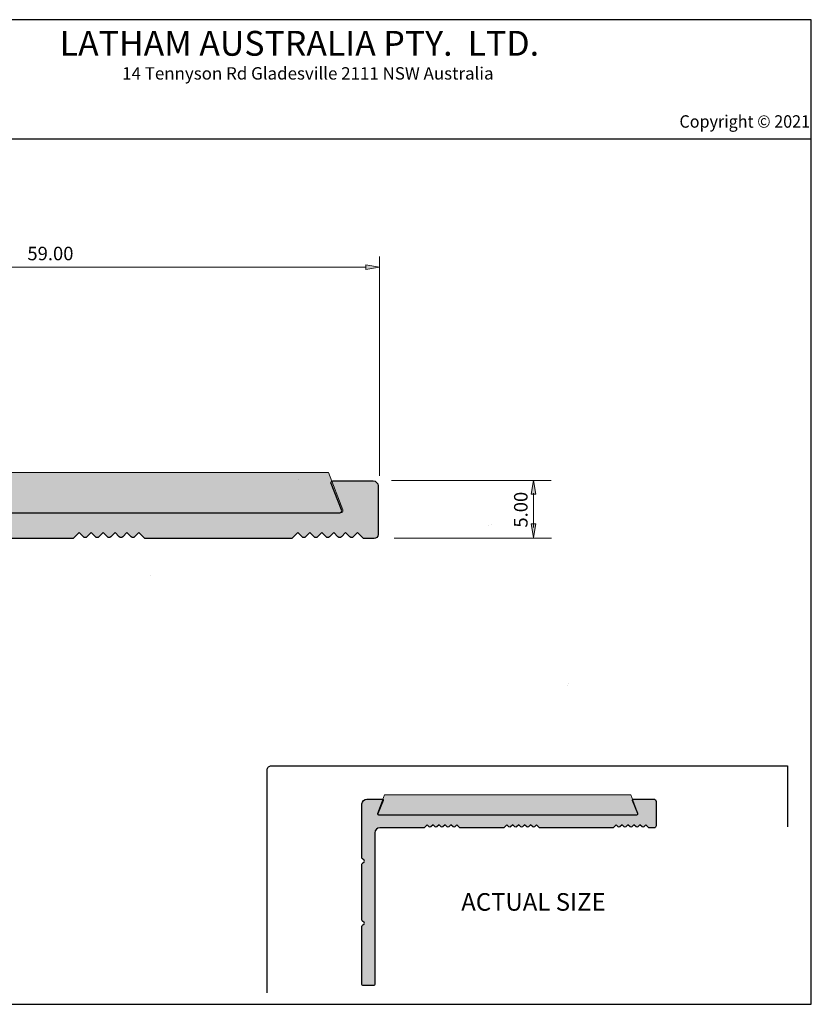
# Model space of a CAD drawing. Units: millimetres. Extents: x -32 to 251, y 42 to 240.
# Drawn here: x 91 to 251, y 42 to 240 of the extents above; entities that cross this region are included whole.
import ezdxf

# ---------------------------------------------------------------- set-up
doc = ezdxf.new("R2010")
doc.units = ezdxf.units.MM
doc.header["$MEASUREMENT"] = 0
for name, color, linetype in [('border', 7, 'Continuous'), ('dimensions', 7, 'Continuous'), ('profile', 7, 'Continuous')]:
    doc.layers.add(name, color=color, linetype=linetype)

# ---------------------------------------------------------------- blocks, each defined once
blk = doc.blocks.new('block 2')
at = {"layer": 'border', "color": 7, "true_color": 0xffffff, "insert": (99.44, 232.58), "char_height": 4.9953, "attachment_point": 7}
blk.add_mtext('\\fHelvetica Neue 55 Roman|b0|i0|c0|p34;\\W1;LATHAM AUSTRALIA PTY.  LTD.', dxfattribs=at)
blk = doc.blocks.new('block 3')
at = {"layer": 'border', "color": 7, "true_color": 0xffffff, "insert": (112, 227.78), "char_height": 2.4977, "attachment_point": 7}
blk.add_mtext('\\fHelvetica Neue 55 Roman|b0|i0|c0|p34;\\W1;14 Tennyson Rd Gladesville 2111 NSW Australia', dxfattribs=at)
blk = doc.blocks.new('block 6')
at = {"layer": 'border', "color": 175, "lineweight": 25, "true_color": 0x4354a0}
blk.add_lwpolyline([(-32.35, 215.83), (250.68, 215.83)], dxfattribs=at)
blk = doc.blocks.new('block 8')
at = {"layer": 'border', "color": 7, "lineweight": 25, "true_color": 0xffffff}
blk.add_lwpolyline([(-32.35, 41.7), (250.68, 41.7), (250.68, 239.83), (-32.35, 239.83), (-32.35, 41.7)], dxfattribs=at)
blk = doc.blocks.new('block 128')
at = {"layer": 'border', "color": 7, "true_color": 0xffffff, "insert": (224.15, 218.1), "char_height": 2.5037, "attachment_point": 7}
blk.add_mtext('\\fMyriad Pro|b0|i0|c0|p34;\\W0.95;Copyright © 2021', dxfattribs=at)
blk = doc.blocks.new('block 142')
at = {"layer": 'dimensions', "color": 7, "lineweight": 15, "true_color": 0xffffff}
blk.add_lwpolyline([(163.76, 148.04), (163.76, 192.21)], dxfattribs=at)
blk = doc.blocks.new('block 143')
at = {"layer": 'dimensions', "color": 7, "lineweight": 15, "true_color": 0xffffff}
blk.add_lwpolyline([(45.82, 190.03), (161.04, 190.03)], dxfattribs=at)
blk = doc.blocks.new('block 146')
at = {"layer": 'dimensions', "lineweight": 0}
blk.add_lwpolyline([(161.04, 190.48), (163.76, 190.03), (161.04, 189.57), (161.04, 190.48)], dxfattribs=at)
blk = doc.blocks.new('block 147')
at = {"layer": 'dimensions', "true_color": 0xffffff}
h = blk.add_hatch(color=7, dxfattribs=at)
h.dxf.hatch_style = 2
h.paths.add_polyline_path([(161.04, 190.48), (163.76, 190.03), (161.04, 189.57)])
at = {"layer": 'dimensions', "lineweight": 0}
blk.add_lwpolyline([(161.04, 190.48), (163.76, 190.03), (161.04, 189.57), (161.04, 190.48), (161.04, 190.48)], dxfattribs=at)
blk = doc.blocks.new('block 148')
at = {"layer": 'dimensions', "color": 7, "true_color": 0xffffff, "insert": (92.93, 191.42), "char_height": 2.7214, "attachment_point": 7}
blk.add_mtext('\\fArial|b0|i0|c0|p34;\\W1;59.00', dxfattribs=at)
blk = doc.blocks.new('block 150')
at = {"layer": 'dimensions', "lineweight": 0}
blk.add_lwpolyline([(186.34, 138.32), (186.34, 138.32)], dxfattribs=at)
blk = doc.blocks.new('block 151')
at = {"layer": 'dimensions', "lineweight": 0}
blk.add_lwpolyline([(163.76, 190.03), (163.76, 190.03)], dxfattribs=at)
blk = doc.blocks.new('block 152')
at = {"layer": 'dimensions', "color": 7, "lineweight": 15, "true_color": 0xffffff}
blk.add_lwpolyline([(166.19, 147.09), (198.34, 147.09)], dxfattribs=at)
blk = doc.blocks.new('block 153')
at = {"layer": 'dimensions', "color": 7, "lineweight": 15, "true_color": 0xffffff}
blk.add_lwpolyline([(166.72, 135.47), (198.37, 135.47)], dxfattribs=at)
blk = doc.blocks.new('block 154')
at = {"layer": 'dimensions', "color": 7, "lineweight": 15, "true_color": 0xffffff}
blk.add_lwpolyline([(194.78, 144.57), (194.78, 137.66)], dxfattribs=at)
blk = doc.blocks.new('block 155')
at = {"layer": 'dimensions', "lineweight": 0}
blk.add_lwpolyline([(194.32, 144.37), (194.78, 147.09), (195.23, 144.37), (194.32, 144.37)], dxfattribs=at)
blk = doc.blocks.new('block 156')
at = {"layer": 'dimensions', "true_color": 0xffffff}
h = blk.add_hatch(color=7, dxfattribs=at)
h.dxf.hatch_style = 2
h.paths.add_polyline_path([(194.32, 144.37), (194.78, 147.09), (195.23, 144.37)])
at = {"layer": 'dimensions', "lineweight": 0}
blk.add_lwpolyline([(194.32, 144.37), (194.78, 147.09), (195.23, 144.37), (194.32, 144.37), (194.32, 144.37)], dxfattribs=at)
blk = doc.blocks.new('block 157')
at = {"layer": 'dimensions', "lineweight": 0}
blk.add_lwpolyline([(194.32, 138.36), (194.78, 135.63), (195.23, 138.36), (194.32, 138.36)], dxfattribs=at)
blk = doc.blocks.new('block 158')
at = {"layer": 'dimensions', "true_color": 0xffffff}
h = blk.add_hatch(color=7, dxfattribs=at)
h.dxf.hatch_style = 2
h.paths.add_polyline_path([(194.32, 138.36), (194.78, 135.63), (195.23, 138.36)])
at = {"layer": 'dimensions', "lineweight": 0}
blk.add_lwpolyline([(194.32, 138.36), (194.78, 135.63), (195.23, 138.36), (194.32, 138.36), (194.32, 138.36)], dxfattribs=at)
blk = doc.blocks.new('block 159')
at = {"layer": 'dimensions', "color": 7, "true_color": 0xffffff, "insert": (193.58, 137.62), "char_height": 2.7214, "attachment_point": 7, "rotation": 90}
blk.add_mtext('\\fArial|b0|i0|c0|p34;\\W1;5.00', dxfattribs=at)
blk = doc.blocks.new('block 160')
at = {"layer": 'dimensions', "lineweight": 0}
blk.add_lwpolyline([(147.53, 147.29), (147.53, 147.29)], dxfattribs=at)
blk = doc.blocks.new('block 161')
at = {"layer": 'dimensions', "lineweight": 0}
blk.add_lwpolyline([(185.64, 137.98), (185.64, 137.98)], dxfattribs=at)
blk = doc.blocks.new('block 162')
at = {"layer": 'dimensions', "lineweight": 0}
blk.add_lwpolyline([(194.78, 137.98), (194.78, 137.98)], dxfattribs=at)
blk = doc.blocks.new('block 163')
at = {"layer": 'profile', "color": 7, "true_color": 0xffffff, "insert": (180.23, 60.53), "char_height": 3.5379, "attachment_point": 7}
blk.add_mtext('\\fMyriad Pro|b0|i0|c0|p34;\\W1;ACTUAL SIZE', dxfattribs=at)
blk = doc.blocks.new('block 164')
at = {"layer": 'profile', "color": 7, "lineweight": 25, "true_color": 0xffffff}
blk.add_open_spline([(141.17, 44.03), (141.17, 44.03), (141.17, 88.83), (141.17, 88.83), (141.17, 89.06), (141.27, 89.29), (141.44, 89.46), (141.44, 89.46), (141.45, 89.46), (141.45, 89.46), (141.61, 89.62), (141.83, 89.7), (142.05, 89.7), (142.05, 89.7), (245.91, 89.7), (245.91, 89.7), (245.91, 89.7), (245.91, 77.43), (245.91, 77.43)], degree=3, knots=[0, 0, 0, 0, 1, 1, 1, 2, 2, 2, 3, 3, 3, 4, 4, 4, 5, 5, 5, 6, 6, 6, 6], dxfattribs=at)
blk = doc.blocks.new('block 166')
at = {"layer": 'profile', "color": 250, "lineweight": 25, "true_color": 0x272525}
blk.add_lwpolyline([(117.78, 127.9), (117.78, 127.9)], dxfattribs=at)
blk = doc.blocks.new('block 168')
at = {"layer": 'profile', "lineweight": 0}
blk.add_lwpolyline([(201.81, 106.28), (201.81, 106.28)], dxfattribs=at)
blk = doc.blocks.new('block 170')
at = {"layer": 'profile', "lineweight": 0}
blk.add_lwpolyline([(201.81, 106.28), (201.81, 106.28)], dxfattribs=at)
blk = doc.blocks.new('block 171')
at = {"layer": 'profile', "lineweight": 0}
blk.add_lwpolyline([(201.81, 106.28), (201.81, 106.28)], dxfattribs=at)
blk = doc.blocks.new('block 172')
at = {"layer": 'profile', "lineweight": 0}
blk.add_lwpolyline([(201.69, 105.9), (201.69, 105.9)], dxfattribs=at)
blk = doc.blocks.new('block 173')
at = {"layer": 'profile', "true_color": 0xfefeff}
h = blk.add_hatch(color=7, dxfattribs=at)
h.dxf.hatch_style = 2
edge = h.paths.add_edge_path()
edge.add_spline(control_points=[(215.59, 79.81), (215.59, 79.81), (215.19, 79.81), (215.19, 79.81), (215.19, 79.81), (163.64, 79.81), (163.64, 79.81), (163.62, 79.81), (163.59, 79.82), (163.57, 79.82), (163.47, 79.87), (163.41, 79.98), (163.46, 80.08), (163.46, 80.08), (164.5, 82.74), (164.5, 82.74), (164.54, 82.84), (164.49, 82.96), (164.39, 83), (164.37, 83.01), (164.34, 83.01), (164.32, 83.01), (164.32, 83.01), (161.26, 83.01), (161.26, 83.01), (160.71, 83.01), (160.26, 82.56), (160.26, 82.01), (160.26, 82.01), (160.26, 71.13), (160.26, 71.13), (160.26, 71.05), (160.29, 70.98), (160.35, 70.94), (160.35, 70.94), (160.69, 70.67), (160.69, 70.67), (160.7, 70.66), (160.71, 70.65), (160.72, 70.64), (160.79, 70.55), (160.77, 70.43), (160.69, 70.36), (160.69, 70.36), (160.35, 70.09), (160.35, 70.09), (160.29, 70.04), (160.26, 69.97), (160.26, 69.89), (160.26, 69.89), (160.26, 58.63), (160.26, 58.63), (160.26, 58.55), (160.29, 58.48), (160.35, 58.44), (160.35, 58.44), (160.69, 58.17), (160.69, 58.17), (160.7, 58.16), (160.71, 58.15), (160.72, 58.14), (160.79, 58.05), (160.77, 57.93), (160.69, 57.86), (160.69, 57.86), (160.35, 57.59), (160.35, 57.59), (160.29, 57.54), (160.26, 57.47), (160.26, 57.39), (160.26, 57.39), (160.26, 45.71), (160.26, 45.71), (160.26, 45.6), (160.35, 45.51), (160.46, 45.51), (160.46, 45.51), (162.66, 45.51), (162.66, 45.51), (162.77, 45.51), (162.86, 45.6), (162.86, 45.71), (162.86, 45.71), (162.86, 76.21), (162.86, 76.21), (162.86, 76.76), (163.31, 77.21), (163.86, 77.21), (163.86, 77.21), (172.77, 77.21), (172.77, 77.21), (172.77, 77.21), (173.37, 77.81), (173.37, 77.81), (173.37, 77.81), (173.8, 77.38), (173.8, 77.38), (173.9, 77.29), (174.05, 77.29), (174.14, 77.38), (174.14, 77.38), (174.57, 77.81), (174.57, 77.81), (174.57, 77.81), (175, 77.38), (175, 77.38), (175.1, 77.29), (175.25, 77.29), (175.34, 77.38), (175.34, 77.38), (175.77, 77.81), (175.77, 77.81), (175.77, 77.81), (176.2, 77.38), (176.2, 77.38), (176.3, 77.29), (176.45, 77.29), (176.54, 77.38), (176.54, 77.38), (176.97, 77.81), (176.97, 77.81), (176.97, 77.81), (177.4, 77.38), (177.4, 77.38), (177.5, 77.29), (177.65, 77.29), (177.74, 77.38), (177.74, 77.38), (178.17, 77.81), (178.17, 77.81), (178.17, 77.81), (178.6, 77.38), (178.6, 77.38), (178.7, 77.29), (178.85, 77.29), (178.94, 77.38), (178.94, 77.38), (179.37, 77.81), (179.37, 77.81), (179.37, 77.81), (179.97, 77.21), (179.97, 77.21), (179.97, 77.21), (188.79, 77.21), (188.79, 77.21), (188.79, 77.21), (189.39, 77.81), (189.39, 77.81), (189.39, 77.81), (189.82, 77.38), (189.82, 77.38), (189.91, 77.29), (190.07, 77.29), (190.16, 77.38), (190.16, 77.38), (190.59, 77.81), (190.59, 77.81), (190.59, 77.81), (191.02, 77.38), (191.02, 77.38), (191.11, 77.29), (191.27, 77.29), (191.36, 77.38), (191.36, 77.38), (191.79, 77.81), (191.79, 77.81), (191.79, 77.81), (192.22, 77.38), (192.22, 77.38), (192.31, 77.29), (192.47, 77.29), (192.56, 77.38), (192.56, 77.38), (192.99, 77.81), (192.99, 77.81), (192.99, 77.81), (193.42, 77.38), (193.42, 77.38), (193.51, 77.29), (193.67, 77.29), (193.76, 77.38), (193.76, 77.38), (194.19, 77.81), (194.19, 77.81), (194.19, 77.81), (194.62, 77.38), (194.62, 77.38), (194.71, 77.29), (194.87, 77.29), (194.96, 77.38), (194.96, 77.38), (195.39, 77.81), (195.39, 77.81), (195.39, 77.81), (195.99, 77.21), (195.99, 77.21), (195.99, 77.21), (210.79, 77.21), (210.79, 77.21), (210.79, 77.21), (211.39, 77.81), (211.39, 77.81), (211.39, 77.81), (211.82, 77.38), (211.82, 77.38), (211.91, 77.29), (212.07, 77.29), (212.16, 77.38), (212.16, 77.38), (212.59, 77.81), (212.59, 77.81), (212.59, 77.81), (213.02, 77.38), (213.02, 77.38), (213.11, 77.29), (213.27, 77.29), (213.36, 77.38), (213.36, 77.38), (213.79, 77.81), (213.79, 77.81), (213.79, 77.81), (214.22, 77.38), (214.22, 77.38), (214.31, 77.29), (214.47, 77.29), (214.56, 77.38), (214.56, 77.38), (214.99, 77.81), (214.99, 77.81), (214.99, 77.81), (215.42, 77.38), (215.42, 77.38), (215.51, 77.29), (215.67, 77.29), (215.76, 77.38), (215.76, 77.38), (216.19, 77.81), (216.19, 77.81), (216.19, 77.81), (216.62, 77.38), (216.62, 77.38), (216.71, 77.29), (216.87, 77.29), (216.96, 77.38), (216.96, 77.38), (217.39, 77.81), (217.39, 77.81), (217.39, 77.81), (217.99, 77.21), (217.99, 77.21), (217.99, 77.21), (219.05, 77.21), (219.05, 77.21), (219.28, 77.21), (219.45, 77.39), (219.45, 77.61), (219.45, 77.61), (219.45, 82.51), (219.45, 82.51), (219.45, 82.79), (219.23, 83.01), (218.95, 83.01), (218.95, 83.01), (214.9, 83.01), (214.9, 83.01), (214.79, 83.01), (214.7, 82.92), (214.7, 82.81), (214.7, 82.79), (214.71, 82.76), (214.72, 82.74), (214.72, 82.74), (215.78, 80.09), (215.78, 80.09), (215.79, 80.06), (215.79, 80.04), (215.79, 80.01), (215.79, 79.9), (215.7, 79.81), (215.59, 79.81)], knot_values=[0, 0, 0, 0, 1, 1, 1, 2, 2, 2, 3, 3, 3, 4, 4, 4, 5, 5, 5, 6, 6, 6, 7, 7, 7, 8, 8, 8, 9, 9, 9, 10, 10, 10, 11, 11, 11, 12, 12, 12, 13, 13, 13, 14, 14, 14, 15, 15, 15, 16, 16, 16, 17, 17, 17, 18, 18, 18, 19, 19, 19, 20, 20, 20, 21, 21, 21, 22, 22, 22, 23, 23, 23, 24, 24, 24, 25, 25, 25, 26, 26, 26, 27, 27, 27, 28, 28, 28, 29, 29, 29, 30, 30, 30, 31, 31, 31, 32, 32, 32, 33, 33, 33, 34, 34, 34, 35, 35, 35, 36, 36, 36, 37, 37, 37, 38, 38, 38, 39, 39, 39, 40, 40, 40, 41, 41, 41, 42, 42, 42, 43, 43, 43, 44, 44, 44, 45, 45, 45, 46, 46, 46, 47, 47, 47, 48, 48, 48, 49, 49, 49, 50, 50, 50, 51, 51, 51, 52, 52, 52, 53, 53, 53, 54, 54, 54, 55, 55, 55, 56, 56, 56, 57, 57, 57, 58, 58, 58, 59, 59, 59, 60, 60, 60, 61, 61, 61, 62, 62, 62, 63, 63, 63, 64, 64, 64, 65, 65, 65, 66, 66, 66, 67, 67, 67, 68, 68, 68, 69, 69, 69, 70, 70, 70, 71, 71, 71, 72, 72, 72, 73, 73, 73, 74, 74, 74, 75, 75, 75, 76, 76, 76, 77, 77, 77, 78, 78, 78, 79, 79, 79, 80, 80, 80, 81, 81, 81, 82, 82, 82, 83, 83, 83, 84, 84, 84, 85, 85, 85, 86, 86, 86, 87, 87, 87, 88, 88, 88, 89, 89, 89, 90, 90, 90, 91, 91, 91, 92, 92, 92, 93, 93, 93, 93], degree=3, periodic=1)
at = {"layer": 'profile', "color": 7, "lineweight": 25, "true_color": 0xffffff}
blk.add_open_spline([(215.59, 79.81), (215.59, 79.81), (215.19, 79.81), (215.19, 79.81), (215.19, 79.81), (163.64, 79.81), (163.64, 79.81), (163.62, 79.81), (163.59, 79.82), (163.57, 79.82), (163.47, 79.87), (163.41, 79.98), (163.46, 80.08), (163.46, 80.08), (164.5, 82.74), (164.5, 82.74), (164.54, 82.84), (164.49, 82.96), (164.39, 83), (164.37, 83.01), (164.34, 83.01), (164.32, 83.01), (164.32, 83.01), (161.26, 83.01), (161.26, 83.01), (160.71, 83.01), (160.26, 82.56), (160.26, 82.01), (160.26, 82.01), (160.26, 71.13), (160.26, 71.13), (160.26, 71.05), (160.29, 70.98), (160.35, 70.94), (160.35, 70.94), (160.69, 70.67), (160.69, 70.67), (160.7, 70.66), (160.71, 70.65), (160.72, 70.64), (160.79, 70.55), (160.77, 70.43), (160.69, 70.36), (160.69, 70.36), (160.35, 70.09), (160.35, 70.09), (160.29, 70.04), (160.26, 69.97), (160.26, 69.89), (160.26, 69.89), (160.26, 58.63), (160.26, 58.63), (160.26, 58.55), (160.29, 58.48), (160.35, 58.44), (160.35, 58.44), (160.69, 58.17), (160.69, 58.17), (160.7, 58.16), (160.71, 58.15), (160.72, 58.14), (160.79, 58.05), (160.77, 57.93), (160.69, 57.86), (160.69, 57.86), (160.35, 57.59), (160.35, 57.59), (160.29, 57.54), (160.26, 57.47), (160.26, 57.39), (160.26, 57.39), (160.26, 45.71), (160.26, 45.71), (160.26, 45.6), (160.35, 45.51), (160.46, 45.51), (160.46, 45.51), (162.66, 45.51), (162.66, 45.51), (162.77, 45.51), (162.86, 45.6), (162.86, 45.71), (162.86, 45.71), (162.86, 76.21), (162.86, 76.21), (162.86, 76.76), (163.31, 77.21), (163.86, 77.21), (163.86, 77.21), (172.77, 77.21), (172.77, 77.21), (172.77, 77.21), (173.37, 77.81), (173.37, 77.81), (173.37, 77.81), (173.8, 77.38), (173.8, 77.38), (173.9, 77.29), (174.05, 77.29), (174.14, 77.38), (174.14, 77.38), (174.57, 77.81), (174.57, 77.81), (174.57, 77.81), (175, 77.38), (175, 77.38), (175.1, 77.29), (175.25, 77.29), (175.34, 77.38), (175.34, 77.38), (175.77, 77.81), (175.77, 77.81), (175.77, 77.81), (176.2, 77.38), (176.2, 77.38), (176.3, 77.29), (176.45, 77.29), (176.54, 77.38), (176.54, 77.38), (176.97, 77.81), (176.97, 77.81), (176.97, 77.81), (177.4, 77.38), (177.4, 77.38), (177.5, 77.29), (177.65, 77.29), (177.74, 77.38), (177.74, 77.38), (178.17, 77.81), (178.17, 77.81), (178.17, 77.81), (178.6, 77.38), (178.6, 77.38), (178.7, 77.29), (178.85, 77.29), (178.94, 77.38), (178.94, 77.38), (179.37, 77.81), (179.37, 77.81), (179.37, 77.81), (179.97, 77.21), (179.97, 77.21), (179.97, 77.21), (188.79, 77.21), (188.79, 77.21), (188.79, 77.21), (189.39, 77.81), (189.39, 77.81), (189.39, 77.81), (189.82, 77.38), (189.82, 77.38), (189.91, 77.29), (190.07, 77.29), (190.16, 77.38), (190.16, 77.38), (190.59, 77.81), (190.59, 77.81), (190.59, 77.81), (191.02, 77.38), (191.02, 77.38), (191.11, 77.29), (191.27, 77.29), (191.36, 77.38), (191.36, 77.38), (191.79, 77.81), (191.79, 77.81), (191.79, 77.81), (192.22, 77.38), (192.22, 77.38), (192.31, 77.29), (192.47, 77.29), (192.56, 77.38), (192.56, 77.38), (192.99, 77.81), (192.99, 77.81), (192.99, 77.81), (193.42, 77.38), (193.42, 77.38), (193.51, 77.29), (193.67, 77.29), (193.76, 77.38), (193.76, 77.38), (194.19, 77.81), (194.19, 77.81), (194.19, 77.81), (194.62, 77.38), (194.62, 77.38), (194.71, 77.29), (194.87, 77.29), (194.96, 77.38), (194.96, 77.38), (195.39, 77.81), (195.39, 77.81), (195.39, 77.81), (195.99, 77.21), (195.99, 77.21), (195.99, 77.21), (210.79, 77.21), (210.79, 77.21), (210.79, 77.21), (211.39, 77.81), (211.39, 77.81), (211.39, 77.81), (211.82, 77.38), (211.82, 77.38), (211.91, 77.29), (212.07, 77.29), (212.16, 77.38), (212.16, 77.38), (212.59, 77.81), (212.59, 77.81), (212.59, 77.81), (213.02, 77.38), (213.02, 77.38), (213.11, 77.29), (213.27, 77.29), (213.36, 77.38), (213.36, 77.38), (213.79, 77.81), (213.79, 77.81), (213.79, 77.81), (214.22, 77.38), (214.22, 77.38), (214.31, 77.29), (214.47, 77.29), (214.56, 77.38), (214.56, 77.38), (214.99, 77.81), (214.99, 77.81), (214.99, 77.81), (215.42, 77.38), (215.42, 77.38), (215.51, 77.29), (215.67, 77.29), (215.76, 77.38), (215.76, 77.38), (216.19, 77.81), (216.19, 77.81), (216.19, 77.81), (216.62, 77.38), (216.62, 77.38), (216.71, 77.29), (216.87, 77.29), (216.96, 77.38), (216.96, 77.38), (217.39, 77.81), (217.39, 77.81), (217.39, 77.81), (217.99, 77.21), (217.99, 77.21), (217.99, 77.21), (219.05, 77.21), (219.05, 77.21), (219.28, 77.21), (219.45, 77.39), (219.45, 77.61), (219.45, 77.61), (219.45, 82.51), (219.45, 82.51), (219.45, 82.79), (219.23, 83.01), (218.95, 83.01), (218.95, 83.01), (214.9, 83.01), (214.9, 83.01), (214.79, 83.01), (214.7, 82.92), (214.7, 82.81), (214.7, 82.79), (214.71, 82.76), (214.72, 82.74), (214.72, 82.74), (215.78, 80.09), (215.78, 80.09), (215.79, 80.06), (215.79, 80.04), (215.79, 80.01), (215.79, 79.9), (215.7, 79.81), (215.59, 79.81)], degree=3, knots=[0, 0, 0, 0, 1, 1, 1, 2, 2, 2, 3, 3, 3, 4, 4, 4, 5, 5, 5, 6, 6, 6, 7, 7, 7, 8, 8, 8, 9, 9, 9, 10, 10, 10, 11, 11, 11, 12, 12, 12, 13, 13, 13, 14, 14, 14, 15, 15, 15, 16, 16, 16, 17, 17, 17, 18, 18, 18, 19, 19, 19, 20, 20, 20, 21, 21, 21, 22, 22, 22, 23, 23, 23, 24, 24, 24, 25, 25, 25, 26, 26, 26, 27, 27, 27, 28, 28, 28, 29, 29, 29, 30, 30, 30, 31, 31, 31, 32, 32, 32, 33, 33, 33, 34, 34, 34, 35, 35, 35, 36, 36, 36, 37, 37, 37, 38, 38, 38, 39, 39, 39, 40, 40, 40, 41, 41, 41, 42, 42, 42, 43, 43, 43, 44, 44, 44, 45, 45, 45, 46, 46, 46, 47, 47, 47, 48, 48, 48, 49, 49, 49, 50, 50, 50, 51, 51, 51, 52, 52, 52, 53, 53, 53, 54, 54, 54, 55, 55, 55, 56, 56, 56, 57, 57, 57, 58, 58, 58, 59, 59, 59, 60, 60, 60, 61, 61, 61, 62, 62, 62, 63, 63, 63, 64, 64, 64, 65, 65, 65, 66, 66, 66, 67, 67, 67, 68, 68, 68, 69, 69, 69, 70, 70, 70, 71, 71, 71, 72, 72, 72, 73, 73, 73, 74, 74, 74, 75, 75, 75, 76, 76, 76, 77, 77, 77, 78, 78, 78, 79, 79, 79, 80, 80, 80, 81, 81, 81, 82, 82, 82, 83, 83, 83, 84, 84, 84, 85, 85, 85, 86, 86, 86, 87, 87, 87, 88, 88, 88, 89, 89, 89, 90, 90, 90, 91, 91, 91, 92, 92, 92, 93, 93, 93, 93], dxfattribs=at)
blk = doc.blocks.new('block 174')
at = {"layer": 'profile', "true_color": 0xfefeff}
h = blk.add_hatch(color=7, dxfattribs=at)
h.dxf.hatch_style = 2
edge = h.paths.add_edge_path()
edge.add_spline(control_points=[(155.78, 140.62), (155.78, 140.62), (154.97, 140.62), (154.97, 140.62), (154.97, 140.62), (51.88, 140.62), (51.88, 140.62), (51.83, 140.62), (51.78, 140.63), (51.73, 140.65), (51.52, 140.73), (51.42, 140.97), (51.5, 141.17), (51.5, 141.17), (53.59, 146.48), (53.59, 146.48), (53.68, 146.68), (53.57, 146.92), (53.37, 147), (53.32, 147.02), (53.27, 147.02), (53.22, 147.02), (53.22, 147.02), (47.11, 147.02), (47.11, 147.02), (46.01, 147.02), (45.11, 146.13), (45.11, 145.02), (45.11, 145.02), (45.11, 123.26), (45.11, 123.26), (45.11, 123.11), (45.18, 122.97), (45.3, 122.87), (45.3, 122.87), (45.96, 122.34), (45.96, 122.34), (45.99, 122.32), (46.01, 122.3), (46.02, 122.28), (46.16, 122.1), (46.14, 121.85), (45.96, 121.71), (45.96, 121.71), (45.3, 121.17), (45.3, 121.17), (45.18, 121.08), (45.11, 120.94), (45.11, 120.79), (45.11, 120.79), (45.11, 98.26), (45.11, 98.26), (45.11, 98.11), (45.18, 97.97), (45.3, 97.87), (45.3, 97.87), (45.96, 97.34), (45.96, 97.34), (45.99, 97.32), (46.01, 97.3), (46.02, 97.28), (46.16, 97.1), (46.14, 96.85), (45.96, 96.71), (45.96, 96.71), (45.3, 96.17), (45.3, 96.17), (45.18, 96.08), (45.11, 95.94), (45.11, 95.79), (45.11, 95.79), (45.11, 72.42), (45.11, 72.42), (45.11, 72.2), (45.29, 72.02), (45.51, 72.02), (45.51, 72.02), (49.91, 72.02), (49.91, 72.02), (50.13, 72.02), (50.31, 72.2), (50.31, 72.42), (50.31, 72.42), (50.31, 133.42), (50.31, 133.42), (50.31, 134.53), (51.21, 135.42), (52.31, 135.42), (52.31, 135.42), (70.14, 135.42), (70.14, 135.42), (70.14, 135.42), (71.34, 136.62), (71.34, 136.62), (71.34, 136.62), (72.2, 135.76), (72.2, 135.76), (72.39, 135.58), (72.69, 135.58), (72.88, 135.76), (72.88, 135.76), (73.74, 136.62), (73.74, 136.62), (73.74, 136.62), (74.6, 135.76), (74.6, 135.76), (74.79, 135.58), (75.09, 135.58), (75.28, 135.76), (75.28, 135.76), (76.14, 136.62), (76.14, 136.62), (76.14, 136.62), (77, 135.76), (77, 135.76), (77.19, 135.58), (77.49, 135.58), (77.68, 135.76), (77.68, 135.76), (78.54, 136.62), (78.54, 136.62), (78.54, 136.62), (79.4, 135.76), (79.4, 135.76), (79.59, 135.58), (79.89, 135.58), (80.08, 135.76), (80.08, 135.76), (80.94, 136.62), (80.94, 136.62), (80.94, 136.62), (81.8, 135.76), (81.8, 135.76), (81.99, 135.58), (82.29, 135.58), (82.48, 135.76), (82.48, 135.76), (83.34, 136.62), (83.34, 136.62), (83.34, 136.62), (84.54, 135.42), (84.54, 135.42), (84.54, 135.42), (102.17, 135.42), (102.17, 135.42), (102.17, 135.42), (103.37, 136.62), (103.37, 136.62), (103.37, 136.62), (104.23, 135.76), (104.23, 135.76), (104.42, 135.58), (104.73, 135.58), (104.91, 135.76), (104.91, 135.76), (105.77, 136.62), (105.77, 136.62), (105.77, 136.62), (106.63, 135.76), (106.63, 135.76), (106.82, 135.58), (107.13, 135.58), (107.31, 135.76), (107.31, 135.76), (108.17, 136.62), (108.17, 136.62), (108.17, 136.62), (109.03, 135.76), (109.03, 135.76), (109.22, 135.58), (109.53, 135.58), (109.71, 135.76), (109.71, 135.76), (110.57, 136.62), (110.57, 136.62), (110.57, 136.62), (111.43, 135.76), (111.43, 135.76), (111.62, 135.58), (111.93, 135.58), (112.11, 135.76), (112.11, 135.76), (112.97, 136.62), (112.97, 136.62), (112.97, 136.62), (113.83, 135.76), (113.83, 135.76), (114.02, 135.58), (114.33, 135.58), (114.51, 135.76), (114.51, 135.76), (115.37, 136.62), (115.37, 136.62), (115.37, 136.62), (116.57, 135.42), (116.57, 135.42), (116.57, 135.42), (146.17, 135.42), (146.17, 135.42), (146.17, 135.42), (147.37, 136.62), (147.37, 136.62), (147.37, 136.62), (148.23, 135.76), (148.23, 135.76), (148.42, 135.58), (148.73, 135.58), (148.91, 135.76), (148.91, 135.76), (149.77, 136.62), (149.77, 136.62), (149.77, 136.62), (150.63, 135.76), (150.63, 135.76), (150.82, 135.58), (151.13, 135.58), (151.31, 135.76), (151.31, 135.76), (152.17, 136.62), (152.17, 136.62), (152.17, 136.62), (153.03, 135.76), (153.03, 135.76), (153.22, 135.58), (153.53, 135.58), (153.71, 135.76), (153.71, 135.76), (154.57, 136.62), (154.57, 136.62), (154.57, 136.62), (155.43, 135.76), (155.43, 135.76), (155.62, 135.58), (155.93, 135.58), (156.11, 135.76), (156.11, 135.76), (156.97, 136.62), (156.97, 136.62), (156.97, 136.62), (157.83, 135.76), (157.83, 135.76), (158.02, 135.58), (158.33, 135.58), (158.51, 135.76), (158.51, 135.76), (159.37, 136.62), (159.37, 136.62), (159.37, 136.62), (160.57, 135.42), (160.57, 135.42), (160.57, 135.42), (162.7, 135.42), (162.7, 135.42), (163.14, 135.42), (163.5, 135.78), (163.5, 136.22), (163.5, 136.22), (163.5, 146.02), (163.5, 146.02), (163.5, 146.58), (163.05, 147.02), (162.5, 147.02), (162.5, 147.02), (154.4, 147.02), (154.4, 147.02), (154.18, 147.02), (154, 146.85), (154, 146.62), (154, 146.57), (154.01, 146.52), (154.03, 146.48), (154.03, 146.48), (156.15, 141.17), (156.15, 141.17), (156.17, 141.13), (156.18, 141.08), (156.18, 141.02), (156.18, 140.8), (156, 140.62), (155.78, 140.62)], knot_values=[0, 0, 0, 0, 1, 1, 1, 2, 2, 2, 3, 3, 3, 4, 4, 4, 5, 5, 5, 6, 6, 6, 7, 7, 7, 8, 8, 8, 9, 9, 9, 10, 10, 10, 11, 11, 11, 12, 12, 12, 13, 13, 13, 14, 14, 14, 15, 15, 15, 16, 16, 16, 17, 17, 17, 18, 18, 18, 19, 19, 19, 20, 20, 20, 21, 21, 21, 22, 22, 22, 23, 23, 23, 24, 24, 24, 25, 25, 25, 26, 26, 26, 27, 27, 27, 28, 28, 28, 29, 29, 29, 30, 30, 30, 31, 31, 31, 32, 32, 32, 33, 33, 33, 34, 34, 34, 35, 35, 35, 36, 36, 36, 37, 37, 37, 38, 38, 38, 39, 39, 39, 40, 40, 40, 41, 41, 41, 42, 42, 42, 43, 43, 43, 44, 44, 44, 45, 45, 45, 46, 46, 46, 47, 47, 47, 48, 48, 48, 49, 49, 49, 50, 50, 50, 51, 51, 51, 52, 52, 52, 53, 53, 53, 54, 54, 54, 55, 55, 55, 56, 56, 56, 57, 57, 57, 58, 58, 58, 59, 59, 59, 60, 60, 60, 61, 61, 61, 62, 62, 62, 63, 63, 63, 64, 64, 64, 65, 65, 65, 66, 66, 66, 67, 67, 67, 68, 68, 68, 69, 69, 69, 70, 70, 70, 71, 71, 71, 72, 72, 72, 73, 73, 73, 74, 74, 74, 75, 75, 75, 76, 76, 76, 77, 77, 77, 78, 78, 78, 79, 79, 79, 80, 80, 80, 81, 81, 81, 82, 82, 82, 83, 83, 83, 84, 84, 84, 85, 85, 85, 86, 86, 86, 87, 87, 87, 88, 88, 88, 89, 89, 89, 90, 90, 90, 91, 91, 91, 92, 92, 92, 93, 93, 93, 93], degree=3, periodic=1)
at = {"layer": 'profile', "color": 7, "lineweight": 25, "true_color": 0xffffff}
blk.add_open_spline([(155.78, 140.62), (155.78, 140.62), (154.97, 140.62), (154.97, 140.62), (154.97, 140.62), (51.88, 140.62), (51.88, 140.62), (51.83, 140.62), (51.78, 140.63), (51.73, 140.65), (51.52, 140.73), (51.42, 140.97), (51.5, 141.17), (51.5, 141.17), (53.59, 146.48), (53.59, 146.48), (53.68, 146.68), (53.57, 146.92), (53.37, 147), (53.32, 147.02), (53.27, 147.02), (53.22, 147.02), (53.22, 147.02), (47.11, 147.02), (47.11, 147.02), (46.01, 147.02), (45.11, 146.13), (45.11, 145.02), (45.11, 145.02), (45.11, 123.26), (45.11, 123.26), (45.11, 123.11), (45.18, 122.97), (45.3, 122.87), (45.3, 122.87), (45.96, 122.34), (45.96, 122.34), (45.99, 122.32), (46.01, 122.3), (46.02, 122.28), (46.16, 122.1), (46.14, 121.85), (45.96, 121.71), (45.96, 121.71), (45.3, 121.17), (45.3, 121.17), (45.18, 121.08), (45.11, 120.94), (45.11, 120.79), (45.11, 120.79), (45.11, 98.26), (45.11, 98.26), (45.11, 98.11), (45.18, 97.97), (45.3, 97.87), (45.3, 97.87), (45.96, 97.34), (45.96, 97.34), (45.99, 97.32), (46.01, 97.3), (46.02, 97.28), (46.16, 97.1), (46.14, 96.85), (45.96, 96.71), (45.96, 96.71), (45.3, 96.17), (45.3, 96.17), (45.18, 96.08), (45.11, 95.94), (45.11, 95.79), (45.11, 95.79), (45.11, 72.42), (45.11, 72.42), (45.11, 72.2), (45.29, 72.02), (45.51, 72.02), (45.51, 72.02), (49.91, 72.02), (49.91, 72.02), (50.13, 72.02), (50.31, 72.2), (50.31, 72.42), (50.31, 72.42), (50.31, 133.42), (50.31, 133.42), (50.31, 134.53), (51.21, 135.42), (52.31, 135.42), (52.31, 135.42), (70.14, 135.42), (70.14, 135.42), (70.14, 135.42), (71.34, 136.62), (71.34, 136.62), (71.34, 136.62), (72.2, 135.76), (72.2, 135.76), (72.39, 135.58), (72.69, 135.58), (72.88, 135.76), (72.88, 135.76), (73.74, 136.62), (73.74, 136.62), (73.74, 136.62), (74.6, 135.76), (74.6, 135.76), (74.79, 135.58), (75.09, 135.58), (75.28, 135.76), (75.28, 135.76), (76.14, 136.62), (76.14, 136.62), (76.14, 136.62), (77, 135.76), (77, 135.76), (77.19, 135.58), (77.49, 135.58), (77.68, 135.76), (77.68, 135.76), (78.54, 136.62), (78.54, 136.62), (78.54, 136.62), (79.4, 135.76), (79.4, 135.76), (79.59, 135.58), (79.89, 135.58), (80.08, 135.76), (80.08, 135.76), (80.94, 136.62), (80.94, 136.62), (80.94, 136.62), (81.8, 135.76), (81.8, 135.76), (81.99, 135.58), (82.29, 135.58), (82.48, 135.76), (82.48, 135.76), (83.34, 136.62), (83.34, 136.62), (83.34, 136.62), (84.54, 135.42), (84.54, 135.42), (84.54, 135.42), (102.17, 135.42), (102.17, 135.42), (102.17, 135.42), (103.37, 136.62), (103.37, 136.62), (103.37, 136.62), (104.23, 135.76), (104.23, 135.76), (104.42, 135.58), (104.73, 135.58), (104.91, 135.76), (104.91, 135.76), (105.77, 136.62), (105.77, 136.62), (105.77, 136.62), (106.63, 135.76), (106.63, 135.76), (106.82, 135.58), (107.13, 135.58), (107.31, 135.76), (107.31, 135.76), (108.17, 136.62), (108.17, 136.62), (108.17, 136.62), (109.03, 135.76), (109.03, 135.76), (109.22, 135.58), (109.53, 135.58), (109.71, 135.76), (109.71, 135.76), (110.57, 136.62), (110.57, 136.62), (110.57, 136.62), (111.43, 135.76), (111.43, 135.76), (111.62, 135.58), (111.93, 135.58), (112.11, 135.76), (112.11, 135.76), (112.97, 136.62), (112.97, 136.62), (112.97, 136.62), (113.83, 135.76), (113.83, 135.76), (114.02, 135.58), (114.33, 135.58), (114.51, 135.76), (114.51, 135.76), (115.37, 136.62), (115.37, 136.62), (115.37, 136.62), (116.57, 135.42), (116.57, 135.42), (116.57, 135.42), (146.17, 135.42), (146.17, 135.42), (146.17, 135.42), (147.37, 136.62), (147.37, 136.62), (147.37, 136.62), (148.23, 135.76), (148.23, 135.76), (148.42, 135.58), (148.73, 135.58), (148.91, 135.76), (148.91, 135.76), (149.77, 136.62), (149.77, 136.62), (149.77, 136.62), (150.63, 135.76), (150.63, 135.76), (150.82, 135.58), (151.13, 135.58), (151.31, 135.76), (151.31, 135.76), (152.17, 136.62), (152.17, 136.62), (152.17, 136.62), (153.03, 135.76), (153.03, 135.76), (153.22, 135.58), (153.53, 135.58), (153.71, 135.76), (153.71, 135.76), (154.57, 136.62), (154.57, 136.62), (154.57, 136.62), (155.43, 135.76), (155.43, 135.76), (155.62, 135.58), (155.93, 135.58), (156.11, 135.76), (156.11, 135.76), (156.97, 136.62), (156.97, 136.62), (156.97, 136.62), (157.83, 135.76), (157.83, 135.76), (158.02, 135.58), (158.33, 135.58), (158.51, 135.76), (158.51, 135.76), (159.37, 136.62), (159.37, 136.62), (159.37, 136.62), (160.57, 135.42), (160.57, 135.42), (160.57, 135.42), (162.7, 135.42), (162.7, 135.42), (163.14, 135.42), (163.5, 135.78), (163.5, 136.22), (163.5, 136.22), (163.5, 146.02), (163.5, 146.02), (163.5, 146.58), (163.05, 147.02), (162.5, 147.02), (162.5, 147.02), (154.4, 147.02), (154.4, 147.02), (154.18, 147.02), (154, 146.85), (154, 146.62), (154, 146.57), (154.01, 146.52), (154.03, 146.48), (154.03, 146.48), (156.15, 141.17), (156.15, 141.17), (156.17, 141.13), (156.18, 141.08), (156.18, 141.02), (156.18, 140.8), (156, 140.62), (155.78, 140.62)], degree=3, knots=[0, 0, 0, 0, 1, 1, 1, 2, 2, 2, 3, 3, 3, 4, 4, 4, 5, 5, 5, 6, 6, 6, 7, 7, 7, 8, 8, 8, 9, 9, 9, 10, 10, 10, 11, 11, 11, 12, 12, 12, 13, 13, 13, 14, 14, 14, 15, 15, 15, 16, 16, 16, 17, 17, 17, 18, 18, 18, 19, 19, 19, 20, 20, 20, 21, 21, 21, 22, 22, 22, 23, 23, 23, 24, 24, 24, 25, 25, 25, 26, 26, 26, 27, 27, 27, 28, 28, 28, 29, 29, 29, 30, 30, 30, 31, 31, 31, 32, 32, 32, 33, 33, 33, 34, 34, 34, 35, 35, 35, 36, 36, 36, 37, 37, 37, 38, 38, 38, 39, 39, 39, 40, 40, 40, 41, 41, 41, 42, 42, 42, 43, 43, 43, 44, 44, 44, 45, 45, 45, 46, 46, 46, 47, 47, 47, 48, 48, 48, 49, 49, 49, 50, 50, 50, 51, 51, 51, 52, 52, 52, 53, 53, 53, 54, 54, 54, 55, 55, 55, 56, 56, 56, 57, 57, 57, 58, 58, 58, 59, 59, 59, 60, 60, 60, 61, 61, 61, 62, 62, 62, 63, 63, 63, 64, 64, 64, 65, 65, 65, 66, 66, 66, 67, 67, 67, 68, 68, 68, 69, 69, 69, 70, 70, 70, 71, 71, 71, 72, 72, 72, 73, 73, 73, 74, 74, 74, 75, 75, 75, 76, 76, 76, 77, 77, 77, 78, 78, 78, 79, 79, 79, 80, 80, 80, 81, 81, 81, 82, 82, 82, 83, 83, 83, 84, 84, 84, 85, 85, 85, 86, 86, 86, 87, 87, 87, 88, 88, 88, 89, 89, 89, 90, 90, 90, 91, 91, 91, 92, 92, 92, 93, 93, 93, 93], dxfattribs=at)

msp = doc.modelspace()

# ---------------------------------------------------------------- hatches: boundary and pattern name
at = {"layer": 'profile', "true_color": 0x262425}
h = msp.add_hatch(color=250, dxfattribs=at)
h.dxf.hatch_style = 2
edge = h.paths.add_edge_path()
edge.add_spline(control_points=[(153.53, 148.72), (153.53, 148.72), (156.4, 141.17), (156.4, 141.17), (156.42, 141.12), (156.43, 141.07), (156.43, 141.02), (156.43, 140.8), (156.25, 140.62), (156.03, 140.62), (156.03, 140.62), (155.21, 140.62), (155.21, 140.62), (155.21, 140.62), (51.91, 140.62), (51.91, 140.62), (51.86, 140.62), (51.81, 140.63), (51.77, 140.65), (51.56, 140.73), (51.46, 140.96), (51.54, 141.17), (51.54, 141.17), (54.38, 148.72), (54.38, 148.72), (54.38, 148.72), (153.53, 148.72), (153.53, 148.72)], knot_values=[0, 0, 0, 0, 1, 1, 1, 2, 2, 2, 3, 3, 3, 4, 4, 4, 5, 5, 5, 6, 6, 6, 7, 7, 7, 8, 8, 8, 9, 9, 9, 9], degree=3, periodic=1)
h = msp.add_hatch(color=250, dxfattribs=at)
h.dxf.hatch_style = 2
edge = h.paths.add_edge_path()
edge.add_spline(control_points=[(214.35, 83.87), (214.35, 83.87), (215.79, 80.09), (215.79, 80.09), (215.8, 80.07), (215.8, 80.04), (215.8, 80.02), (215.8, 79.91), (215.71, 79.82), (215.6, 79.82), (215.6, 79.82), (215.2, 79.82), (215.2, 79.82), (215.2, 79.82), (163.55, 79.82), (163.55, 79.82), (163.52, 79.82), (163.5, 79.82), (163.47, 79.83), (163.37, 79.87), (163.32, 79.99), (163.36, 80.09), (163.36, 80.09), (164.78, 83.87), (164.78, 83.87), (164.78, 83.87), (214.35, 83.87), (214.35, 83.87)], knot_values=[0, 0, 0, 0, 1, 1, 1, 2, 2, 2, 3, 3, 3, 4, 4, 4, 5, 5, 5, 6, 6, 6, 7, 7, 7, 8, 8, 8, 9, 9, 9, 9], degree=3, periodic=1)

# ---------------------------------------------------------------- linework, layer by layer
at = {"layer": 'profile', "lineweight": 0}
for points in [[(153.53, 148.72), (153.53, 148.72), (156.4, 141.17), (156.4, 141.17), (156.42, 141.12), (156.43, 141.07), (156.43, 141.02), (156.43, 140.8), (156.25, 140.62), (156.03, 140.62), (156.03, 140.62), (155.21, 140.62), (155.21, 140.62), (155.21, 140.62), (51.91, 140.62), (51.91, 140.62), (51.86, 140.62), (51.81, 140.63), (51.77, 140.65), (51.56, 140.73), (51.46, 140.96), (51.54, 141.17), (51.54, 141.17), (54.38, 148.72), (54.38, 148.72), (54.38, 148.72), (153.53, 148.72), (153.53, 148.72)], [(214.35, 83.87), (214.35, 83.87), (215.79, 80.09), (215.79, 80.09), (215.8, 80.07), (215.8, 80.04), (215.8, 80.02), (215.8, 79.91), (215.71, 79.82), (215.6, 79.82), (215.6, 79.82), (215.2, 79.82), (215.2, 79.82), (215.2, 79.82), (163.55, 79.82), (163.55, 79.82), (163.52, 79.82), (163.5, 79.82), (163.47, 79.83), (163.37, 79.87), (163.32, 79.99), (163.36, 80.09), (163.36, 80.09), (164.78, 83.87), (164.78, 83.87), (164.78, 83.87), (214.35, 83.87), (214.35, 83.87)]]:
    msp.add_open_spline(points, degree=3, knots=[0, 0, 0, 0, 1, 1, 1, 2, 2, 2, 3, 3, 3, 4, 4, 4, 5, 5, 5, 6, 6, 6, 7, 7, 7, 8, 8, 8, 9, 9, 9, 9], dxfattribs=at)

# ---------------------------------------------------------------- block references
at = {"layer": 'border'}
for name in ['block 8', 'block 2', 'block 3', 'block 128', 'block 6']:
    msp.add_blockref(name, (0, 0), dxfattribs=at)
at = {"layer": 'dimensions'}
for name in ['block 148', 'block 142', 'block 146', 'block 147', 'block 143', 'block 151', 'block 160', 'block 152', 'block 155', 'block 156', 'block 159', 'block 154', 'block 161', 'block 150', 'block 157', 'block 158', 'block 162', 'block 153']:
    msp.add_blockref(name, (0, 0), dxfattribs=at)
at = {"layer": 'profile'}
for name in ['block 174', 'block 166', 'block 172', 'block 168', 'block 170', 'block 171', 'block 164', 'block 173', 'block 163']:
    msp.add_blockref(name, (0, 0), dxfattribs=at)

doc.saveas('drawing.dxf')
